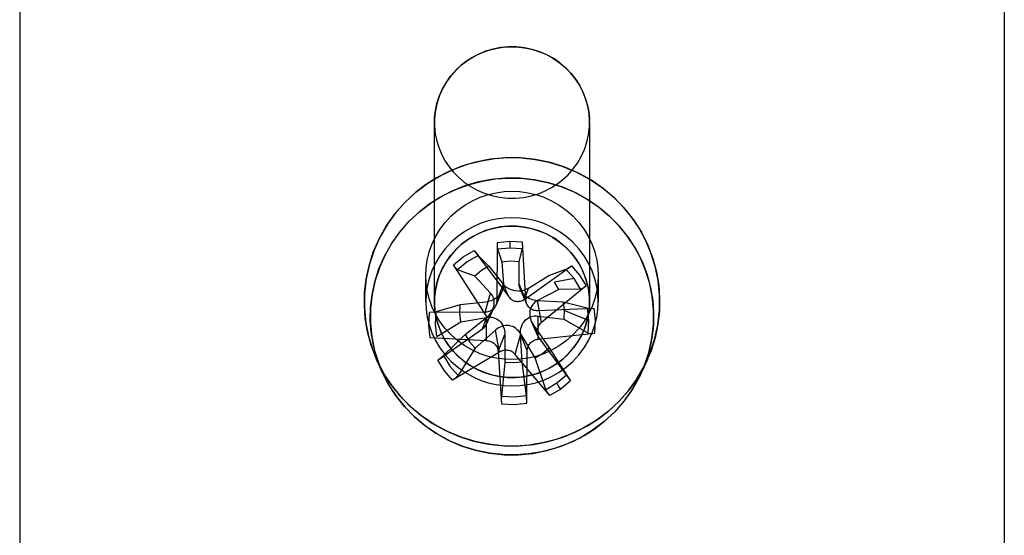
# Model space of a CAD drawing. Units: millimetres. Extents: x 10366 to 13995, y 24552 to 29685.
# Drawn here: x 13184 to 13224, y 27924 to 27945 of the extents above; entities that cross this region are included whole.
import ezdxf

# ---------------------------------------------------------------- set-up
doc = ezdxf.new("R2010")
doc.units = ezdxf.units.MM
doc.header["$LTSCALE"] = 3
doc.layers.add('Hidden_lines', color=7, linetype='Continuous')

msp = doc.modelspace()

# ---------------------------------------------------------------- linework, layer by layer
at = {"layer": 'Hidden_lines'}
for p, q in [((13184.474, 27987.57), (13184.474, 27892.57)), ((13224.474, 27987.57), (13224.474, 27892.57)), ((13201.324, 27933.393), (13201.324, 27940.678)), ((13207.624, 27940.678), (13207.624, 27933.393)), ((13203.095, 27935.279), (13203.534, 27934.841)), ((13203.882, 27935.539), (13204.068, 27935.017)), ((13204.772, 27935.035), (13204.907, 27935.565)), ((13200.974, 27933.393), (13200.974, 27934.464)), ((13202.963, 27934.438), (13202.263, 27934.693)), ((13205.966, 27934.458), (13206.66, 27934.717)), ((13207.974, 27934.464), (13207.974, 27933.393)), ((13203.853, 27933.435), (13204.129, 27934.114)), ((13204.34, 27933.595), (13204.118, 27934.11)), ((13205.04, 27933.465), (13204.764, 27934.13)), ((13206.994, 27934.336), (13206.196, 27934.196)), ((13203.377, 27932.916), (13203.603, 27933.747)), ((13204.079, 27933.842), (13203.814, 27933.245)), ((13205.079, 27933.299), (13204.815, 27933.893)), ((13204.98, 27933.494), (13205.138, 27933.95)), ((13207.26, 27933.905), (13206.378, 27933.9)), ((13202.372, 27933.272), (13201.396, 27932.98)), ((13205.675, 27932.554), (13205.51, 27933.447)), ((13207.526, 27933.137), (13206.558, 27933.379)), ((13203.689, 27933.072), (13203.422, 27932.471)), ((13205.541, 27931.87), (13205.531, 27932.815)), ((13207.582, 27932.637), (13206.597, 27933.036)), ((13201.423, 27931.979), (13202.39, 27932.584)), ((13203.274, 27932.291), (13203.438, 27932.75)), ((13203.438, 27931.816), (13203.435, 27932.762)), ((13205.526, 27932.008), (13205.266, 27932.591)), ((13205.571, 27931.929), (13205.346, 27932.45)), ((13206.577, 27932.691), (13207.553, 27932.136)), ((13201.689, 27931.211), (13202.571, 27932.063)), ((13203.969, 27931.351), (13203.81, 27932.248)), ((13203.908, 27931.38), (13204.184, 27932.067)), ((13204.609, 27931.25), (13204.831, 27932.087)), ((13205.095, 27931.411), (13204.819, 27932.083)), ((13202.983, 27931.505), (13202.289, 27930.399)), ((13205.986, 27931.525), (13206.685, 27930.423)), ((13199.195, 27930.555), (13198.972, 27931.056)), ((13204.177, 27930.928), (13204.042, 27929.551)), ((13205.067, 27929.577), (13204.881, 27930.946)), ((13205.854, 27929.837), (13205.415, 27931.122)), ((13209.977, 27931.056), (13209.754, 27930.555))]:
    msp.add_line(p, q, dxfattribs=at)
for points in [[(13201.325, 27940.598, 0), (13201.331, 27940.875, 0), (13201.363, 27941.159, 0), (13201.424, 27941.447, 0), (13201.516, 27941.736, 0), (13201.639, 27942.02, 0), (13201.794, 27942.294, 0), (13201.978, 27942.555, 0), (13202.189, 27942.796, 0), (13202.426, 27943.016, 0), (13202.682, 27943.209, 0), (13202.955, 27943.374, 0), (13203.239, 27943.509, 0), (13203.529, 27943.613, 0), (13203.82, 27943.688, 0), (13204.109, 27943.735, 0), (13204.392, 27943.754, 0), (13204.675, 27943.749, 0), (13204.966, 27943.718, 0), (13205.262, 27943.658, 0), (13205.557, 27943.568, 0), (13205.847, 27943.448, 0), (13206.128, 27943.297, 0), (13206.395, 27943.117, 0), (13206.643, 27942.91, 0), (13206.867, 27942.68, 0), (13207.065, 27942.429, 0), (13207.234, 27942.163, 0), (13207.372, 27941.885, 0), (13207.479, 27941.602, 0), (13207.556, 27941.317, 0), (13207.603, 27941.035, 0), (13207.623, 27940.759, 0)], [(13207.028, 27942.48, 0), (13206.852, 27942.697, 0), (13206.65, 27942.904, 0), (13206.422, 27943.097, 0), (13206.17, 27943.272, 0), (13205.896, 27943.424, 0), (13205.602, 27943.551, 0), (13205.294, 27943.649, 0), (13204.976, 27943.716, 0), (13204.652, 27943.75, 0), (13204.328, 27943.752, 0), (13204.009, 27943.722, 0), (13203.699, 27943.661, 0), (13203.404, 27943.572, 0), (13203.125, 27943.459, 0), (13202.867, 27943.325, 0), (13202.63, 27943.173, 0), (13202.408, 27943.001, 0), (13202.196, 27942.803, 0), (13201.998, 27942.581, 0), (13201.819, 27942.334, 0), (13201.663, 27942.067, 0), (13201.533, 27941.78, 0), (13201.433, 27941.479, 0), (13201.364, 27941.168, 0), (13201.329, 27940.852, 0), (13201.328, 27940.536, 0), (13201.359, 27940.224, 0), (13201.421, 27939.922, 0), (13201.512, 27939.633, 0), (13201.628, 27939.361, 0), (13201.765, 27939.108, 0), (13201.921, 27938.877, 0)], [(13201.921, 27938.877, 0), (13202.097, 27938.66, 0), (13202.299, 27938.453, 0), (13202.527, 27938.26, 0), (13202.779, 27938.085, 0), (13203.053, 27937.933, 0), (13203.346, 27937.806, 0), (13203.654, 27937.708, 0), (13203.973, 27937.641, 0), (13204.297, 27937.607, 0), (13204.621, 27937.605, 0), (13204.94, 27937.635, 0), (13205.249, 27937.696, 0), (13205.545, 27937.785, 0), (13205.823, 27937.898, 0), (13206.082, 27938.032, 0), (13206.319, 27938.184, 0), (13206.541, 27938.356, 0), (13206.752, 27938.554, 0), (13206.95, 27938.776, 0), (13207.129, 27939.022, 0), (13207.285, 27939.29, 0), (13207.415, 27939.577, 0), (13207.516, 27939.877, 0), (13207.584, 27940.189, 0), (13207.619, 27940.505, 0), (13207.621, 27940.821, 0), (13207.59, 27941.133, 0), (13207.527, 27941.435, 0), (13207.437, 27941.724, 0), (13207.321, 27941.996, 0), (13207.183, 27942.249, 0), (13207.028, 27942.48, 0)], [(13204.474, 27931.045, 0), (13204.16, 27931.059, 0), (13203.837, 27931.103, 0), (13203.511, 27931.177, 0), (13203.186, 27931.285, 0), (13202.867, 27931.427, 0), (13202.559, 27931.603, 0), (13202.268, 27931.81, 0), (13201.999, 27932.047, 0), (13201.757, 27932.309, 0), (13201.545, 27932.593, 0), (13201.365, 27932.894, 0), (13201.22, 27933.206, 0), (13201.109, 27933.523, 0), (13201.033, 27933.842, 0), (13200.988, 27934.157, 0), (13200.974, 27934.464, 0), (13200.988, 27934.771, 0), (13201.033, 27935.086, 0), (13201.109, 27935.405, 0), (13201.22, 27935.723, 0), (13201.365, 27936.034, 0), (13201.545, 27936.335, 0), (13201.757, 27936.619, 0), (13201.999, 27936.882, 0), (13202.268, 27937.118, 0), (13202.559, 27937.326, 0), (13202.867, 27937.501, 0), (13203.186, 27937.643, 0), (13203.511, 27937.751, 0), (13203.837, 27937.826, 0), (13204.16, 27937.869, 0), (13204.474, 27937.883, 0)], [(13204.474, 27937.883, 0), (13204.789, 27937.869, 0), (13205.111, 27937.826, 0), (13205.437, 27937.751, 0), (13205.763, 27937.643, 0), (13206.082, 27937.501, 0), (13206.39, 27937.326, 0), (13206.68, 27937.118, 0), (13206.949, 27936.882, 0), (13207.192, 27936.619, 0), (13207.404, 27936.335, 0), (13207.583, 27936.034, 0), (13207.729, 27935.723, 0), (13207.839, 27935.405, 0), (13207.916, 27935.086, 0), (13207.96, 27934.771, 0), (13207.974, 27934.464, 0), (13207.96, 27934.157, 0), (13207.916, 27933.842, 0), (13207.839, 27933.523, 0), (13207.729, 27933.206, 0), (13207.583, 27932.894, 0), (13207.404, 27932.593, 0), (13207.192, 27932.309, 0), (13206.949, 27932.047, 0), (13206.68, 27931.81, 0), (13206.39, 27931.603, 0), (13206.082, 27931.427, 0), (13205.763, 27931.285, 0), (13205.437, 27931.177, 0), (13205.111, 27931.103, 0), (13204.789, 27931.059, 0), (13204.474, 27931.045, 0)], [(13204.474, 27936.811, 0), (13204.16, 27936.798, 0), (13203.837, 27936.754, 0), (13203.511, 27936.679, 0), (13203.186, 27936.571, 0), (13202.867, 27936.429, 0), (13202.559, 27936.254, 0), (13202.268, 27936.047, 0), (13201.999, 27935.81, 0), (13201.757, 27935.548, 0), (13201.545, 27935.263, 0), (13201.365, 27934.963, 0), (13201.22, 27934.651, 0), (13201.109, 27934.333, 0), (13201.033, 27934.015, 0), (13200.988, 27933.7, 0), (13200.974, 27933.393, 0), (13200.988, 27933.086, 0), (13201.033, 27932.771, 0), (13201.109, 27932.452, 0), (13201.22, 27932.134, 0), (13201.365, 27931.823, 0), (13201.545, 27931.522, 0), (13201.757, 27931.238, 0), (13201.999, 27930.975, 0), (13202.268, 27930.739, 0), (13202.559, 27930.531, 0), (13202.867, 27930.356, 0), (13203.186, 27930.214, 0), (13203.511, 27930.106, 0), (13203.837, 27930.031, 0), (13204.16, 27929.988, 0), (13204.474, 27929.974, 0)], [(13204.474, 27929.974, 0), (13204.789, 27929.988, 0), (13205.111, 27930.031, 0), (13205.437, 27930.106, 0), (13205.763, 27930.214, 0), (13206.082, 27930.356, 0), (13206.39, 27930.531, 0), (13206.68, 27930.739, 0), (13206.949, 27930.975, 0), (13207.192, 27931.238, 0), (13207.404, 27931.522, 0), (13207.583, 27931.823, 0), (13207.729, 27932.134, 0), (13207.839, 27932.452, 0), (13207.916, 27932.771, 0), (13207.96, 27933.086, 0), (13207.974, 27933.393, 0), (13207.96, 27933.7, 0), (13207.916, 27934.015, 0), (13207.839, 27934.333, 0), (13207.729, 27934.651, 0), (13207.583, 27934.963, 0), (13207.404, 27935.263, 0), (13207.192, 27935.548, 0), (13206.949, 27935.81, 0), (13206.68, 27936.047, 0), (13206.39, 27936.254, 0), (13206.082, 27936.429, 0), (13205.763, 27936.571, 0), (13205.437, 27936.679, 0), (13205.111, 27936.754, 0), (13204.789, 27936.798, 0), (13204.474, 27936.811, 0)], [(13203.868, 27935.792, 0), (13203.853, 27933.435, 0)], [(13204.386, 27935.844, 0), (13203.868, 27935.792, 0)], [(13203.868, 27935.792, 0), (13203.87, 27935.632, 0), (13203.875, 27935.573, 0), (13203.878, 27935.553, 0), (13203.882, 27935.539, 0)], [(13204.386, 27935.844, 0), (13204.393, 27935.593, 0)], [(13204.906, 27935.818, 0), (13204.386, 27935.844, 0)], [(13205.04, 27933.465, 0), (13204.906, 27935.818, 0)], [(13204.907, 27935.565, 0), (13204.909, 27935.579, 0), (13204.911, 27935.627, 0), (13204.906, 27935.818, 0)], [(13202.092, 27934.89, 0), (13202.489, 27935.218, 0), (13202.934, 27935.483, 0)], [(13203.095, 27935.279, 0), (13202.654, 27935.02, 0), (13202.263, 27934.693, 0)], [(13202.934, 27935.483, 0), (13203.095, 27935.279, 0)], [(13202.934, 27935.483, 0), (13204.34, 27933.595, 0)], [(13203.882, 27935.539, 0), (13204.393, 27935.593, 0)], [(13204.393, 27935.593, 0), (13204.907, 27935.565, 0)], [(13203.377, 27932.916, 0), (13202.092, 27934.89, 0)], [(13202.263, 27934.693, 0), (13202.256, 27934.696, 0), (13202.248, 27934.701, 0), (13202.23, 27934.715, 0), (13202.187, 27934.759, 0), (13202.092, 27934.89, 0)], [(13203.534, 27934.841, 0), (13203.231, 27934.663, 0), (13202.963, 27934.438, 0)], [(13203.534, 27934.841, 0), (13204.118, 27934.11, 0)], [(13204.068, 27935.017, 0), (13204.419, 27935.055, 0), (13204.772, 27935.035, 0)], [(13204.068, 27935.017, 0), (13204.129, 27934.114, 0)], [(13204.764, 27934.13, 0), (13204.772, 27935.035, 0)], [(13204.98, 27933.494, 0), (13206.886, 27934.861, 0)], [(13206.66, 27934.717, 0), (13206.697, 27934.736, 0), (13206.886, 27934.861, 0)], [(13206.886, 27934.861, 0), (13207.222, 27934.473, 0), (13207.494, 27934.039, 0)], [(13203.603, 27933.747, 0), (13202.963, 27934.438, 0)], [(13205.138, 27933.95, 0), (13205.966, 27934.458, 0)], [(13206.994, 27934.336, 0), (13206.66, 27934.717, 0)], [(13204.129, 27934.114, 0), (13204.13, 27934.053, 0), (13204.124, 27933.992, 0), (13204.111, 27933.932, 0), (13204.092, 27933.873, 0), (13204.065, 27933.811, 0), (13204.029, 27933.75, 0), (13203.987, 27933.691, 0), (13203.938, 27933.636, 0), (13203.884, 27933.585, 0), (13203.823, 27933.537, 0), (13203.758, 27933.495, 0), (13203.625, 27933.432, 0), (13203.524, 27933.4, 0), (13203.418, 27933.382, 0)], [(13204.118, 27934.11, 0), (13204.16, 27934.063, 0), (13204.208, 27934.019, 0), (13204.259, 27933.98, 0), (13204.314, 27933.946, 0), (13204.378, 27933.914, 0), (13204.446, 27933.888, 0), (13204.592, 27933.852, 0), (13204.743, 27933.841, 0), (13204.818, 27933.845, 0), (13204.956, 27933.871, 0), (13205.05, 27933.904, 0), (13205.138, 27933.95, 0)], [(13205.514, 27933.435, 0), (13205.443, 27933.442, 0), (13205.305, 27933.475, 0), (13205.17, 27933.531, 0), (13205.103, 27933.57, 0), (13205.04, 27933.615, 0), (13204.983, 27933.663, 0), (13204.932, 27933.715, 0), (13204.886, 27933.772, 0), (13204.847, 27933.831, 0), (13204.816, 27933.891, 0), (13204.793, 27933.949, 0), (13204.777, 27934.008, 0), (13204.767, 27934.069, 0), (13204.764, 27934.13, 0)], [(13207.494, 27934.039, 0), (13205.675, 27932.554, 0)], [(13206.378, 27933.9, 0), (13206.196, 27934.196, 0)], [(13207.26, 27933.905, 0), (13206.994, 27934.336, 0)], [(13207.494, 27934.039, 0), (13207.429, 27933.987, 0), (13207.362, 27933.944, 0), (13207.303, 27933.916, 0), (13207.28, 27933.908, 0), (13207.269, 27933.906, 0), (13207.26, 27933.905, 0)], [(13203.438, 27932.75, 0), (13203.547, 27932.853, 0), (13203.635, 27932.97, 0), (13203.673, 27933.037, 0), (13203.704, 27933.108, 0), (13203.729, 27933.182, 0), (13203.745, 27933.254, 0), (13203.752, 27933.326, 0), (13203.752, 27933.398, 0), (13203.744, 27933.467, 0), (13203.728, 27933.532, 0), (13203.706, 27933.59, 0), (13203.678, 27933.645, 0), (13203.643, 27933.698, 0), (13203.603, 27933.747, 0)], [(13206.378, 27933.9, 0), (13205.51, 27933.447, 0)], [(13202.39, 27932.584, 0), (13202.352, 27932.927, 0), (13202.372, 27933.272, 0)], [(13203.418, 27933.382, 0), (13202.372, 27933.272, 0)], [(13203.853, 27933.435, 0), (13203.852, 27933.391, 0), (13203.846, 27933.348, 0), (13203.835, 27933.304, 0), (13203.821, 27933.261, 0), (13203.802, 27933.22, 0), (13203.779, 27933.182, 0), (13203.753, 27933.146, 0), (13203.725, 27933.113, 0), (13203.693, 27933.084, 0), (13203.659, 27933.057, 0), (13203.621, 27933.033, 0), (13203.58, 27933.013, 0), (13203.538, 27932.997, 0), (13203.495, 27932.986, 0), (13203.451, 27932.978, 0), (13203.407, 27932.975, 0)], [(13204.34, 27933.595, 0), (13204.367, 27933.562, 0), (13204.399, 27933.53, 0), (13204.434, 27933.501, 0), (13204.471, 27933.476, 0), (13204.512, 27933.454, 0), (13204.553, 27933.437, 0), (13204.596, 27933.424, 0), (13204.639, 27933.415, 0), (13204.682, 27933.41, 0), (13204.726, 27933.41, 0), (13204.771, 27933.413, 0), (13204.816, 27933.421, 0), (13204.86, 27933.434, 0), (13204.902, 27933.45, 0), (13204.942, 27933.471, 0), (13204.98, 27933.494, 0)], [(13205.51, 27933.029, 0), (13205.467, 27933.03, 0), (13205.423, 27933.035, 0), (13205.379, 27933.044, 0), (13205.336, 27933.058, 0), (13205.294, 27933.076, 0), (13205.255, 27933.098, 0), (13205.219, 27933.123, 0), (13205.186, 27933.151, 0), (13205.156, 27933.181, 0), (13205.128, 27933.216, 0), (13205.103, 27933.253, 0), (13205.082, 27933.293, 0), (13205.065, 27933.335, 0), (13205.053, 27933.378, 0), (13205.044, 27933.422, 0), (13205.04, 27933.465, 0)], [(13205.51, 27933.447, 0), (13205.454, 27933.413, 0), (13205.402, 27933.374, 0), (13205.355, 27933.331, 0), (13205.314, 27933.282, 0), (13205.276, 27933.226, 0), (13205.244, 27933.163, 0), (13205.22, 27933.095, 0), (13205.204, 27933.024, 0), (13205.196, 27932.951, 0), (13205.196, 27932.873, 0), (13205.205, 27932.796, 0), (13205.221, 27932.72, 0), (13205.243, 27932.65, 0), (13205.271, 27932.582, 0), (13205.346, 27932.45, 0)], [(13206.558, 27933.379, 0), (13205.514, 27933.435, 0)], [(13206.558, 27933.379, 0), (13206.597, 27933.036, 0)], [(13201.112, 27932.955, 0), (13201.086, 27932.447, 0), (13201.139, 27931.942, 0)], [(13203.407, 27932.975, 0), (13201.112, 27932.955, 0)], [(13201.423, 27931.979, 0), (13201.367, 27932.479, 0), (13201.396, 27932.98, 0)], [(13203.274, 27932.291, 0), (13203.307, 27932.317, 0), (13203.339, 27932.347, 0), (13203.367, 27932.381, 0), (13203.393, 27932.417, 0), (13203.414, 27932.455, 0), (13203.432, 27932.496, 0), (13203.445, 27932.537, 0), (13203.454, 27932.579, 0), (13203.459, 27932.621, 0), (13203.46, 27932.665, 0), (13203.456, 27932.709, 0), (13203.449, 27932.754, 0), (13203.437, 27932.797, 0), (13203.42, 27932.839, 0), (13203.4, 27932.879, 0), (13203.377, 27932.916, 0)], [(13204.819, 27932.083, 0), (13204.819, 27932.16, 0), (13204.825, 27932.235, 0), (13204.837, 27932.308, 0), (13204.856, 27932.379, 0), (13204.884, 27932.452, 0), (13204.919, 27932.521, 0), (13204.962, 27932.586, 0), (13205.01, 27932.642, 0), (13205.065, 27932.691, 0), (13205.126, 27932.734, 0), (13205.191, 27932.768, 0), (13205.258, 27932.792, 0), (13205.323, 27932.809, 0), (13205.39, 27932.818, 0), (13205.46, 27932.82, 0), (13205.531, 27932.815, 0)], [(13207.81, 27933.126, 0), (13205.51, 27933.029, 0)], [(13205.531, 27932.815, 0), (13206.577, 27932.691, 0)], [(13206.597, 27933.036, 0), (13206.577, 27932.691, 0)], [(13207.526, 27933.137, 0), (13207.582, 27932.637, 0)], [(13207.837, 27932.113, 0), (13207.863, 27932.62, 0), (13207.81, 27933.126, 0)], [(13202.39, 27932.584, 0), (13203.435, 27932.762, 0)], [(13202.571, 27932.063, 0), (13203.438, 27932.75, 0)], [(13203.435, 27932.762, 0), (13203.505, 27932.77, 0), (13203.575, 27932.771, 0), (13203.643, 27932.766, 0), (13203.71, 27932.753, 0), (13203.778, 27932.732, 0), (13203.845, 27932.701, 0), (13203.909, 27932.662, 0), (13203.966, 27932.616, 0), (13204.017, 27932.562, 0), (13204.063, 27932.499, 0), (13204.102, 27932.432, 0), (13204.133, 27932.361, 0), (13204.155, 27932.291, 0), (13204.171, 27932.219, 0), (13204.181, 27932.143, 0), (13204.184, 27932.067, 0)], [(13204.831, 27932.087, 0), (13204.788, 27932.15, 0), (13204.741, 27932.208, 0), (13204.69, 27932.26, 0), (13204.634, 27932.306, 0), (13204.571, 27932.348, 0), (13204.502, 27932.384, 0), (13204.43, 27932.41, 0), (13204.357, 27932.427, 0), (13204.282, 27932.433, 0), (13204.206, 27932.43, 0), (13204.13, 27932.418, 0), (13204.059, 27932.397, 0), (13203.993, 27932.37, 0), (13203.93, 27932.336, 0), (13203.868, 27932.295, 0), (13203.81, 27932.248, 0)], [(13205.346, 27932.45, 0), (13205.986, 27931.525, 0)], [(13205.675, 27932.554, 0), (13205.641, 27932.526, 0), (13205.61, 27932.495, 0), (13205.581, 27932.46, 0), (13205.556, 27932.422, 0), (13205.534, 27932.383, 0), (13205.517, 27932.342, 0), (13205.503, 27932.3, 0), (13205.494, 27932.258, 0), (13205.49, 27932.216, 0), (13205.489, 27932.172, 0), (13205.492, 27932.129, 0), (13205.5, 27932.085, 0), (13205.512, 27932.043, 0), (13205.528, 27932.003, 0), (13205.548, 27931.964, 0), (13205.571, 27931.929, 0)], [(13207.582, 27932.637, 0), (13207.553, 27932.136, 0)], [(13201.455, 27931.029, 0), (13203.274, 27932.291, 0)], [(13202.571, 27932.063, 0), (13202.753, 27931.767, 0), (13202.983, 27931.505, 0)], [(13203.81, 27932.248, 0), (13202.983, 27931.505, 0)], [(13204.184, 27932.067, 0), (13204.177, 27930.928, 0)], [(13204.881, 27930.946, 0), (13204.819, 27932.083, 0)], [(13205.415, 27931.122, 0), (13204.831, 27932.087, 0)], [(13205.541, 27931.87, 0), (13207.837, 27932.113, 0)], [(13207.553, 27932.136, 0), (13207.575, 27932.126, 0), (13207.602, 27932.118, 0), (13207.673, 27932.107, 0), (13207.755, 27932.106, 0), (13207.837, 27932.113, 0)], [(13201.139, 27931.942, 0), (13203.438, 27931.816, 0)], [(13203.438, 27931.816, 0), (13203.482, 27931.814, 0), (13203.526, 27931.807, 0), (13203.57, 27931.796, 0), (13203.613, 27931.781, 0), (13203.654, 27931.762, 0), (13203.693, 27931.74, 0), (13203.73, 27931.714, 0), (13203.763, 27931.686, 0), (13203.793, 27931.656, 0), (13203.821, 27931.622, 0), (13203.845, 27931.585, 0), (13203.866, 27931.546, 0), (13203.883, 27931.506, 0), (13203.896, 27931.464, 0), (13203.904, 27931.422, 0), (13203.908, 27931.38, 0)], [(13205.095, 27931.411, 0), (13205.097, 27931.452, 0), (13205.103, 27931.494, 0), (13205.113, 27931.537, 0), (13205.128, 27931.578, 0), (13205.147, 27931.618, 0), (13205.169, 27931.656, 0), (13205.195, 27931.691, 0), (13205.224, 27931.724, 0), (13205.255, 27931.753, 0), (13205.29, 27931.78, 0), (13205.328, 27931.805, 0), (13205.368, 27931.826, 0), (13205.411, 27931.843, 0), (13205.454, 27931.856, 0), (13205.498, 27931.865, 0), (13205.541, 27931.87, 0)], [(13205.571, 27931.929, 0), (13206.856, 27930.178, 0)], [(13201.455, 27931.029, 0), (13201.689, 27931.211, 0)], [(13201.689, 27931.211, 0), (13201.954, 27930.78, 0), (13202.289, 27930.399, 0)], [(13203.969, 27931.351, 0), (13202.062, 27930.207, 0)], [(13203.908, 27931.38, 0), (13204.043, 27929.25, 0)], [(13204.609, 27931.25, 0), (13204.581, 27931.282, 0), (13204.55, 27931.312, 0), (13204.515, 27931.339, 0), (13204.477, 27931.363, 0), (13204.437, 27931.384, 0), (13204.395, 27931.4, 0), (13204.353, 27931.413, 0), (13204.31, 27931.422, 0), (13204.267, 27931.427, 0), (13204.222, 27931.428, 0), (13204.177, 27931.425, 0), (13204.132, 27931.418, 0), (13204.088, 27931.407, 0), (13204.046, 27931.391, 0), (13204.006, 27931.373, 0), (13203.969, 27931.351, 0)], [(13206.015, 27929.584, 0), (13204.609, 27931.25, 0)], [(13205.081, 27929.276, 0), (13205.095, 27931.411, 0)], [(13205.415, 27931.122, 0), (13205.717, 27931.3, 0), (13205.986, 27931.525, 0)], [(13202.062, 27930.207, 0), (13201.726, 27930.595, 0), (13201.455, 27931.029, 0)], [(13204.881, 27930.946, 0), (13204.53, 27930.908, 0), (13204.177, 27930.928, 0)], [(13206.294, 27930.097, 0), (13206.685, 27930.423, 0)], [(13206.685, 27930.423, 0), (13206.856, 27930.178, 0)], [(13202.289, 27930.399, 0), (13202.273, 27930.376, 0), (13202.225, 27930.326, 0), (13202.164, 27930.274, 0), (13202.062, 27930.207, 0)], [(13205.854, 27929.837, 0), (13206.294, 27930.097, 0)], [(13206.459, 27929.85, 0), (13206.368, 27929.973, 0), (13206.294, 27930.097, 0)], [(13206.856, 27930.178, 0), (13206.459, 27929.85, 0)], [(13206.015, 27929.584, 0), (13205.918, 27929.714, 0), (13205.879, 27929.781, 0), (13205.854, 27929.837, 0)], [(13206.459, 27929.85, 0), (13206.015, 27929.584, 0)], [(13204.042, 27929.551, 0), (13204.037, 27929.41, 0), (13204.043, 27929.25, 0)], [(13205.067, 27929.577, 0), (13204.556, 27929.523, 0), (13204.042, 27929.551, 0)], [(13204.043, 27929.25, 0), (13204.563, 27929.224, 0), (13205.081, 27929.276, 0)], [(13205.081, 27929.276, 0), (13205.067, 27929.577, 0)]]:
    msp.add_polyline3d(points, dxfattribs=at)
for points in [[(13210.472, 27933.546, 0), (13210.462, 27933.019, 0), (13210.401, 27932.477, 0), (13210.284, 27931.928, 0), (13210.109, 27931.379, 0), (13209.874, 27930.838, 0), (13209.58, 27930.315, 0), (13209.23, 27929.819, 0), (13208.826, 27929.358, 0), (13208.377, 27928.941, 0), (13207.888, 27928.573, 0), (13207.368, 27928.259, 0), (13206.828, 27928.002, 0), (13206.275, 27927.802, 0), (13205.72, 27927.66, 0), (13205.169, 27927.572, 0), (13204.631, 27927.534, 0), (13204.092, 27927.544, 0), (13203.537, 27927.604, 0), (13202.975, 27927.718, 0), (13202.412, 27927.889, 0), (13201.859, 27928.118, 0), (13201.323, 27928.405, 0), (13200.816, 27928.748, 0), (13200.344, 27929.142, 0), (13199.917, 27929.581, 0), (13199.54, 27930.059, 0), (13199.218, 27930.566, 0), (13198.955, 27931.094, 0), (13198.751, 27931.633, 0), (13198.605, 27932.176, 0), (13198.515, 27932.714, 0), (13198.476, 27933.239, 0), (13198.487, 27933.767, 0), (13198.548, 27934.308, 0), (13198.665, 27934.857, 0), (13198.84, 27935.407, 0), (13199.074, 27935.947, 0), (13199.368, 27936.47, 0), (13199.719, 27936.966, 0), (13200.122, 27937.427, 0), (13200.572, 27937.844, 0), (13201.061, 27938.212, 0), (13201.58, 27938.526, 0), (13202.121, 27938.784, 0), (13202.673, 27938.983, 0), (13203.229, 27939.126, 0), (13203.779, 27939.214, 0), (13204.317, 27939.251, 0), (13204.857, 27939.241, 0), (13205.411, 27939.181, 0), (13205.974, 27939.067, 0), (13206.536, 27938.896, 0), (13207.09, 27938.667, 0), (13207.625, 27938.38, 0), (13208.133, 27938.038, 0), (13208.605, 27937.644, 0), (13209.032, 27937.204, 0), (13209.409, 27936.727, 0), (13209.73, 27936.22, 0), (13209.993, 27935.692, 0), (13210.198, 27935.152, 0), (13210.344, 27934.609, 0), (13210.434, 27934.072, 0)], [(13209.338, 27936.824, 0), (13209.003, 27937.237, 0), (13208.618, 27937.631, 0), (13208.184, 27937.999, 0), (13207.704, 27938.332, 0), (13207.181, 27938.623, 0), (13206.623, 27938.865, 0), (13206.036, 27939.051, 0), (13205.43, 27939.179, 0), (13204.813, 27939.244, 0), (13204.196, 27939.247, 0), (13203.588, 27939.189, 0), (13202.998, 27939.073, 0), (13202.435, 27938.905, 0), (13201.905, 27938.689, 0), (13201.413, 27938.433, 0), (13200.961, 27938.144, 0), (13200.538, 27937.816, 0), (13200.135, 27937.44, 0), (13199.758, 27937.016, 0), (13199.417, 27936.547, 0), (13199.12, 27936.037, 0), (13198.872, 27935.492, 0), (13198.681, 27934.918, 0), (13198.551, 27934.326, 0), (13198.484, 27933.723, 0), (13198.481, 27933.12, 0), (13198.54, 27932.527, 0), (13198.659, 27931.951, 0), (13198.831, 27931.401, 0), (13199.052, 27930.883, 0), (13199.314, 27930.402, 0), (13199.61, 27929.961, 0), (13199.946, 27929.548, 0), (13200.331, 27929.154, 0), (13200.765, 27928.786, 0), (13201.245, 27928.453, 0), (13201.767, 27928.163, 0), (13202.325, 27927.921, 0), (13202.912, 27927.734, 0), (13203.519, 27927.607, 0), (13204.136, 27927.541, 0), (13204.753, 27927.538, 0), (13205.361, 27927.596, 0), (13205.95, 27927.712, 0), (13206.513, 27927.881, 0), (13207.044, 27928.097, 0), (13207.536, 27928.353, 0), (13207.987, 27928.642, 0), (13208.41, 27928.969, 0), (13208.814, 27929.345, 0), (13209.19, 27929.769, 0), (13209.531, 27930.238, 0), (13209.829, 27930.748, 0), (13210.076, 27931.294, 0), (13210.267, 27931.867, 0), (13210.398, 27932.46, 0), (13210.465, 27933.062, 0), (13210.468, 27933.665, 0), (13210.408, 27934.259, 0), (13210.29, 27934.834, 0), (13210.117, 27935.384, 0), (13209.896, 27935.902, 0), (13209.634, 27936.383, 0)], [(13210.229, 27932.945, 0), (13210.22, 27932.439, 0), (13210.161, 27931.919, 0), (13210.049, 27931.392, 0), (13209.881, 27930.865, 0), (13209.656, 27930.346, 0), (13209.374, 27929.845, 0), (13209.037, 27929.369, 0), (13208.65, 27928.927, 0), (13208.219, 27928.526, 0), (13207.75, 27928.173, 0), (13207.251, 27927.872, 0), (13206.733, 27927.625, 0), (13206.203, 27927.434, 0), (13205.67, 27927.297, 0), (13205.141, 27927.212, 0), (13204.625, 27927.176, 0), (13204.107, 27927.186, 0), (13203.575, 27927.243, 0), (13203.035, 27927.353, 0), (13202.496, 27927.517, 0), (13201.965, 27927.737, 0), (13201.451, 27928.012, 0), (13200.964, 27928.341, 0), (13200.511, 27928.719, 0), (13200.101, 27929.14, 0), (13199.74, 27929.599, 0), (13199.431, 27930.085, 0), (13199.179, 27930.592, 0), (13198.983, 27931.11, 0), (13198.843, 27931.63, 0), (13198.756, 27932.146, 0), (13198.719, 27932.651, 0), (13198.729, 27933.156, 0), (13198.788, 27933.676, 0), (13198.9, 27934.203, 0), (13199.068, 27934.73, 0), (13199.293, 27935.249, 0), (13199.575, 27935.751, 0), (13199.911, 27936.227, 0), (13200.298, 27936.669, 0), (13200.73, 27937.069, 0), (13201.199, 27937.422, 0), (13201.697, 27937.724, 0), (13202.216, 27937.97, 0), (13202.746, 27938.162, 0), (13203.279, 27938.299, 0), (13203.807, 27938.383, 0), (13204.324, 27938.419, 0), (13204.841, 27938.41, 0), (13205.373, 27938.352, 0), (13205.913, 27938.243, 0), (13206.453, 27938.079, 0), (13206.984, 27937.859, 0), (13207.498, 27937.583, 0), (13207.985, 27937.255, 0), (13208.437, 27936.877, 0), (13208.847, 27936.455, 0), (13209.209, 27935.997, 0), (13209.517, 27935.51, 0), (13209.77, 27935.004, 0), (13209.966, 27934.486, 0), (13210.106, 27933.965, 0), (13210.193, 27933.449, 0)], [(13209.141, 27936.09, 0), (13208.82, 27936.487, 0), (13208.45, 27936.865, 0), (13208.034, 27937.217, 0), (13207.573, 27937.537, 0), (13207.072, 27937.816, 0), (13206.536, 27938.048, 0), (13205.973, 27938.227, 0), (13205.391, 27938.349, 0), (13204.799, 27938.412, 0), (13204.207, 27938.415, 0), (13203.624, 27938.359, 0), (13203.058, 27938.248, 0), (13202.518, 27938.086, 0), (13202.009, 27937.879, 0), (13201.536, 27937.634, 0), (13201.103, 27937.356, 0), (13200.698, 27937.042, 0), (13200.311, 27936.681, 0), (13199.949, 27936.274, 0), (13199.622, 27935.824, 0), (13199.336, 27935.335, 0), (13199.099, 27934.812, 0), (13198.916, 27934.262, 0), (13198.791, 27933.693, 0), (13198.726, 27933.115, 0), (13198.723, 27932.536, 0), (13198.78, 27931.967, 0), (13198.894, 27931.414, 0), (13199.06, 27930.887, 0), (13199.272, 27930.39, 0), (13199.523, 27929.928, 0), (13199.807, 27929.505, 0), (13200.129, 27929.109, 0), (13200.498, 27928.731, 0), (13200.915, 27928.378, 0), (13201.376, 27928.058, 0), (13201.877, 27927.779, 0), (13202.412, 27927.547, 0), (13202.976, 27927.368, 0), (13203.558, 27927.246, 0), (13204.15, 27927.183, 0), (13204.742, 27927.18, 0), (13205.325, 27927.236, 0), (13205.89, 27927.347, 0), (13206.431, 27927.509, 0), (13206.94, 27927.716, 0), (13207.412, 27927.962, 0), (13207.845, 27928.239, 0), (13208.251, 27928.553, 0), (13208.638, 27928.914, 0), (13208.999, 27929.321, 0), (13209.326, 27929.771, 0), (13209.612, 27930.261, 0), (13209.85, 27930.784, 0), (13210.033, 27931.334, 0), (13210.158, 27931.902, 0), (13210.222, 27932.481, 0), (13210.225, 27933.059, 0), (13210.168, 27933.629, 0), (13210.054, 27934.181, 0), (13209.889, 27934.709, 0), (13209.677, 27935.206, 0), (13209.425, 27935.667, 0)], [(13207.623, 27933.473, 0), (13207.618, 27933.196, 0), (13207.586, 27932.912, 0), (13207.524, 27932.624, 0), (13207.432, 27932.335, 0), (13207.309, 27932.051, 0), (13207.155, 27931.777, 0), (13206.971, 27931.517, 0), (13206.759, 27931.275, 0), (13206.523, 27931.056, 0), (13206.266, 27930.862, 0), (13205.994, 27930.697, 0), (13205.71, 27930.562, 0), (13205.42, 27930.458, 0), (13205.128, 27930.383, 0), (13204.839, 27930.337, 0), (13204.557, 27930.317, 0), (13204.273, 27930.322, 0), (13203.982, 27930.354, 0), (13203.687, 27930.414, 0), (13203.392, 27930.503, 0), (13203.101, 27930.624, 0), (13202.82, 27930.774, 0), (13202.553, 27930.954, 0), (13202.306, 27931.161, 0), (13202.082, 27931.392, 0), (13201.884, 27931.642, 0), (13201.715, 27931.909, 0), (13201.577, 27932.186, 0), (13201.47, 27932.469, 0), (13201.393, 27932.754, 0), (13201.345, 27933.036, 0), (13201.325, 27933.312, 0), (13201.331, 27933.589, 0), (13201.363, 27933.873, 0), (13201.424, 27934.162, 0), (13201.516, 27934.45, 0), (13201.639, 27934.734, 0), (13201.794, 27935.008, 0), (13201.978, 27935.269, 0), (13202.189, 27935.511, 0), (13202.426, 27935.73, 0), (13202.682, 27935.923, 0), (13202.955, 27936.088, 0), (13203.239, 27936.223, 0), (13203.529, 27936.328, 0), (13203.82, 27936.402, 0), (13204.109, 27936.449, 0), (13204.392, 27936.468, 0), (13204.675, 27936.463, 0), (13204.966, 27936.432, 0), (13205.262, 27936.372, 0), (13205.557, 27936.282, 0), (13205.847, 27936.162, 0), (13206.128, 27936.011, 0), (13206.395, 27935.831, 0), (13206.643, 27935.624, 0), (13206.867, 27935.394, 0), (13207.065, 27935.143, 0), (13207.234, 27934.877, 0), (13207.372, 27934.6, 0), (13207.479, 27934.316, 0), (13207.556, 27934.031, 0), (13207.603, 27933.749, 0)], [(13207.028, 27935.194, 0), (13206.852, 27935.411, 0), (13206.65, 27935.618, 0), (13206.422, 27935.811, 0), (13206.17, 27935.986, 0), (13205.896, 27936.139, 0), (13205.602, 27936.265, 0), (13205.294, 27936.363, 0), (13204.976, 27936.43, 0), (13204.652, 27936.465, 0), (13204.328, 27936.466, 0), (13204.009, 27936.436, 0), (13203.699, 27936.375, 0), (13203.404, 27936.286, 0), (13203.125, 27936.173, 0), (13202.867, 27936.039, 0), (13202.63, 27935.887, 0), (13202.408, 27935.715, 0), (13202.196, 27935.518, 0), (13201.998, 27935.295, 0), (13201.819, 27935.049, 0), (13201.663, 27934.781, 0), (13201.533, 27934.495, 0), (13201.433, 27934.194, 0), (13201.364, 27933.883, 0), (13201.329, 27933.566, 0), (13201.328, 27933.25, 0), (13201.359, 27932.938, 0), (13201.421, 27932.636, 0), (13201.512, 27932.347, 0), (13201.628, 27932.075, 0), (13201.765, 27931.823, 0), (13201.921, 27931.591, 0), (13202.097, 27931.374, 0), (13202.299, 27931.167, 0), (13202.527, 27930.974, 0), (13202.779, 27930.8, 0), (13203.053, 27930.647, 0), (13203.346, 27930.52, 0), (13203.654, 27930.422, 0), (13203.973, 27930.355, 0), (13204.297, 27930.321, 0), (13204.621, 27930.319, 0), (13204.94, 27930.35, 0), (13205.249, 27930.41, 0), (13205.545, 27930.499, 0), (13205.823, 27930.612, 0), (13206.082, 27930.747, 0), (13206.319, 27930.898, 0), (13206.541, 27931.07, 0), (13206.752, 27931.268, 0), (13206.95, 27931.49, 0), (13207.129, 27931.737, 0), (13207.285, 27932.004, 0), (13207.415, 27932.291, 0), (13207.516, 27932.592, 0), (13207.584, 27932.903, 0), (13207.619, 27933.219, 0), (13207.621, 27933.536, 0), (13207.59, 27933.847, 0), (13207.527, 27934.15, 0), (13207.437, 27934.438, 0), (13207.321, 27934.71, 0), (13207.183, 27934.963, 0)]]:
    msp.add_polyline3d(points, close=True, dxfattribs=at)

doc.saveas('drawing.dxf')
